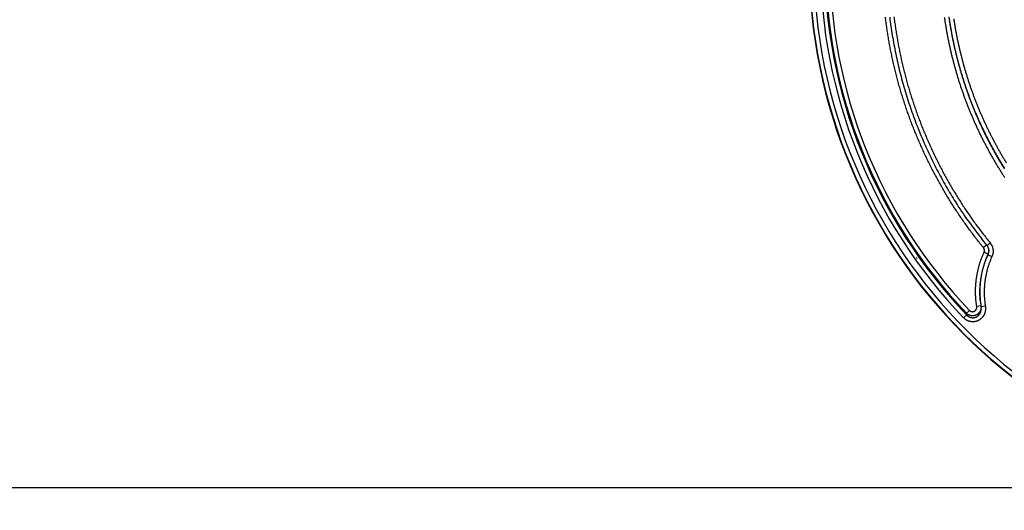
# Model space of a CAD drawing. Extents: x 2845 to 4609, y 579 to 1712.
# Drawn here: x 3508 to 3738, y 827 to 941 of the extents above; entities that cross this region are included whole.
import ezdxf

# ---------------------------------------------------------------- set-up
doc = ezdxf.new("R2010")
doc.units = 0
doc.header["$LTSCALE"] = 5
doc.layers.get('Defpoints').update_dxf_attribs({"linetype": 'CONTINUOUS'})
doc.layers.add('AM_5', color=10, linetype='CONTINUOUS', lineweight=25)
doc.layers.add('SKIZZE', color=10, linetype='CONTINUOUS')
doc.styles.add('BEMSTIL', font='simplex.shx', dxfattribs={"width": 0.8})
doc.dimstyles.new('BEMASS', dxfattribs={"dimscale": 10, "dimtxt": 3.5, "dimasz": 3.5, "dimexe": 1.25, "dimexo": 0.625, "dimtad": 1, "dimtxsty": 'BEMSTIL', "dimcen": 3, "dimclrd": 256, "dimclre": 256, "dimclrt": 256, "dimadec": 0, "dimazin": 0, "dimtfac": 0.875, "dimtmove": 0, "dimatfit": 3, "dimfxl": 0, "dimtolj": 1, "dimlwd": -1, "dimlwe": -1, "dimarcsym": 0})

# ---------------------------------------------------------------- blocks, each defined once
blk = doc.blocks.new('*D5')
at = {"layer": 'AM_5', "transparency": 16777216}
for p, q in [((3686.43, 1497.26), (3460.18, 1497.26)), ((3472.68, 1462.26), (3472.68, 866.72)), ((3809.43, 831.72), (3460.18, 831.72))]:
    blk.add_line(p, q, dxfattribs=at)
for points in [[(3466.84, 1462.26), (3478.51, 1462.26), (3472.68, 1497.26)], [(3466.84, 866.72), (3478.51, 866.72), (3472.68, 831.72)]]:
    blk.add_solid(points, dxfattribs=at)
at = {"layer": 'Defpoints', "color": 0, "transparency": 16777216}
for p in [(3692.68, 1497.26), (3472.68, 831.72), (3815.68, 831.72)]:
    blk.add_point(p, dxfattribs=at)
at = {"layer": 'AM_5', "transparency": 16777216, "insert": (3445.59, 1164.49), "char_height": 35, "attachment_point": 5, "rotation": 90, "style": 'BEMSTIL'}
blk.add_mtext('\\A1;665,5', dxfattribs=at)

msp = doc.modelspace()

# ---------------------------------------------------------------- linework, layer by layer
at = {"layer": 'SKIZZE'}
for p, q in [((3734.14, 888.39), (3733.43, 887.81)), ((3734.21, 888.3), (3734.99, 888.93)), ((3734.47, 886.32), (3733.57, 886.73)), ((3734.5, 886.13), (3735.4, 885.72)), ((3732.84, 874.22), (3731.86, 874.07)), ((3732.7, 875.39), (3732.71, 875.24)), ((3733.87, 874.12), (3732.88, 873.96)), ((3729.51, 872.11), (3728.8, 871.43)), ((3729.45, 872.5), (3730.17, 873.18))]:
    msp.add_line(p, q, dxfattribs=at)
for points in [[(3746.4, 952.04, -0.000028), (3746.34, 956.07, -0.000031), (3746.28, 960.1, -0.000028), (3746.22, 964.13, -0.000021), (3746.16, 968.16, -0.000015), (3746.1, 972.2, -0.00001), (3746.04, 976.23, -0.000005), (3745.98, 980.26, 0.000001), (3745.92, 984.29, 0.000006), (3745.86, 988.32, 0.000011), (3745.81, 992.35, 0.000016), (3745.75, 996.38, 0.000024), (3745.69, 1000.41, 0.000032), (3745.62, 1004.44, 0.000041), (3745.56, 1008.47, 0.000053)], [(3742.76, 964.06, -0.000066), (3742.67, 968.1, -0.000059), (3742.59, 972.13, -0.000052), (3742.5, 976.16, -0.000046), (3742.42, 980.19, -0.000039), (3742.34, 984.22, -0.000033), (3742.26, 988.25, -0.000026), (3742.18, 992.28, -0.000019), (3742.1, 996.31, -0.00001), (3742.02, 1000.34, -0.000001), (3741.94, 1004.38, 0.00001), (3741.86, 1008.41, 0.000025), (3741.78, 1012.44, 0.000046), (3741.69, 1016.47, 0.000051), (3741.61, 1020.5, 0.000039), (3741.53, 1024.53, 0.000017), (3741.44, 1028.56, -0.000021), (3741.36, 1032.59, -0.000071), (3741.28, 1036.63, -0.000147)], [(3733.43, 887.81), (3732.62, 888.81, -0.003034), (3731.82, 889.82, -0.003032), (3731.04, 890.85, -0.003035), (3730.27, 891.88, -0.003046), (3729.51, 892.92, -0.003057), (3728.77, 893.97, -0.003069), (3728.04, 895.03, -0.003074), (3727.32, 896.1, -0.003071), (3726.62, 897.18, -0.00306), (3725.92, 898.26, -0.003037), (3725.25, 899.36, -0.003016), (3724.58, 900.46, -0.002991), (3723.93, 901.57, -0.002981), (3723.29, 902.69, -0.002984), (3722.67, 903.82, -0.003001), (3722.05, 904.95, -0.003037), (3721.46, 906.09, -0.003057), (3720.87, 907.24, -0.003065), (3720.31, 908.4, -0.003081), (3719.75, 909.56, -0.003106), (3719.21, 910.73, -0.00309), (3718.69, 911.9, -0.003028), (3718.17, 913.09, -0.003002), (3717.68, 914.28, -0.003008), (3717.2, 915.47, -0.003009), (3716.73, 916.67, -0.003005), (3716.27, 917.87, -0.003012), (3715.83, 919.09, -0.003032), (3715.41, 920.3, -0.003045), (3715, 921.52, -0.003056), (3714.61, 922.75, -0.003057), (3714.23, 923.98, -0.003047), (3713.86, 925.22, -0.003042), (3713.52, 926.46, -0.003038), (3713.18, 927.7, -0.003036), (3712.86, 928.95, -0.003032), (3712.56, 930.2, -0.00303), (3712.27, 931.46, -0.003027), (3712, 932.71, -0.003027), (3711.74, 933.98, -0.003029), (3711.5, 935.24, -0.003024), (3711.28, 936.51, -0.003013), (3711.06, 937.78, -0.003045), (3710.87, 939.05, -0.003112), (3710.69, 940.33, -0.003025), (3710.53, 941.61, -0.002821)], [(3711.53, 941.62, 0.005163), (3711.81, 939.47, 0.005119), (3712.14, 937.33, 0.005087), (3712.52, 935.18, 0.005131), (3712.93, 933.05, 0.005194), (3713.4, 930.92, 0.005244), (3713.9, 928.81, 0.005249), (3714.46, 926.7, 0.005221), (3715.05, 924.61, 0.005203), (3715.69, 922.53, 0.005187), (3716.37, 920.47, 0.005179), (3717.1, 918.42, 0.005177), (3717.87, 916.38, 0.005157), (3718.68, 914.36, 0.005119), (3719.53, 912.36, 0.00516), (3720.42, 910.38, 0.005264), (3721.36, 908.41, 0.005115), (3722.33, 906.47, 0.004778), (3723.33, 904.56, 0.00528), (3724.4, 902.64, 0.006313), (3725.53, 900.71, 0.004794), (3726.62, 898.91, 0.001623), (3727.63, 897.29, 0.006797), (3729, 895.26, 0.011787), (3731.23, 892.23, 0.00577), (3734.21, 888.3, 0.00305)], [(3712.53, 941.68, 0.00304), (3712.69, 940.43, 0.003042), (3712.86, 939.18, 0.003046), (3713.06, 937.93, 0.003046), (3713.26, 936.68, 0.00304), (3713.49, 935.44, 0.003034), (3713.72, 934.2, 0.003026), (3713.97, 932.96, 0.003023), (3714.24, 931.73, 0.003026), (3714.52, 930.5, 0.003029), (3714.82, 929.27, 0.00303), (3715.13, 928.05, 0.003033), (3715.46, 926.83, 0.003036), (3715.8, 925.61, 0.003039), (3716.16, 924.4, 0.003042), (3716.53, 923.19, 0.003048), (3716.92, 921.99, 0.003058), (3717.32, 920.79, 0.003057), (3717.73, 919.6, 0.003046), (3718.17, 918.41, 0.003032), (3718.61, 917.23, 0.003012), (3719.07, 916.05, 0.003005), (3719.54, 914.88, 0.003009), (3720.03, 913.72, 0.003008), (3720.53, 912.56, 0.003002), (3721.05, 911.41, 0.003028), (3721.58, 910.26, 0.003092), (3722.12, 909.12, 0.003108), (3722.68, 907.99, 0.00308), (3723.25, 906.86, 0.003067), (3723.83, 905.74, 0.003063), (3724.43, 904.63, 0.003036), (3725.05, 903.53, 0.00298), (3725.67, 902.43, 0.002989), (3726.31, 901.34, 0.003048), (3726.97, 900.26, 0.00297), (3727.63, 899.18, 0.002794), (3728.3, 898.13, 0.003108), (3729, 897.06, 0.003731), (3729.73, 895.98, 0.002846), (3730.42, 894.97, 0.000998), (3731.05, 894.07, 0.004003), (3731.89, 892.92, 0.006842), (3733.22, 891.19, 0.003343), (3734.99, 888.93, 0.001774)], [(3738.41, 904.2, -0.002342), (3737.95, 904.92, -0.002333), (3737.49, 905.64, -0.002323), (3737.04, 906.37, -0.002315), (3736.59, 907.1, -0.002309), (3736.16, 907.84, -0.002299), (3735.72, 908.58, -0.002283), (3735.3, 909.32, -0.002287), (3734.88, 910.07, -0.00231), (3734.47, 910.82, -0.002331), (3734.07, 911.58, -0.002356), (3733.67, 912.34, -0.00236), (3733.28, 913.1, -0.002347), (3732.9, 913.86, -0.00234), (3732.52, 914.63, -0.002337), (3732.16, 915.41, -0.002333), (3731.8, 916.18, -0.002328), (3731.44, 916.97, -0.002324), (3731.1, 917.75, -0.00232), (3730.76, 918.54, -0.002316), (3730.43, 919.33, -0.002312), (3730.1, 920.12, -0.00231), (3729.79, 920.91, -0.002307), (3729.48, 921.71, -0.002303), (3729.18, 922.51, -0.002296), (3728.88, 923.32, -0.0023), (3728.6, 924.13, -0.002314), (3728.32, 924.94, -0.002333), (3728.05, 925.75, -0.002359), (3727.78, 926.56, -0.002381), (3727.53, 927.38, -0.002406), (3727.28, 928.2, -0.002413), (3727.04, 929.02, -0.002405), (3726.81, 929.85, -0.002359), (3726.58, 930.67, -0.002265), (3726.37, 931.5, -0.002226), (3726.16, 932.33, -0.002232), (3725.95, 933.16, -0.002246), (3725.76, 934, -0.002272), (3725.57, 934.83, -0.002293), (3725.39, 935.67, -0.002313), (3725.22, 936.51, -0.002331), (3725.06, 937.35, -0.00235), (3724.9, 938.19, -0.002373), (3724.76, 939.04, -0.002407), (3724.62, 939.88, -0.002417), (3724.49, 940.73, -0.002404), (3724.36, 941.57, -0.002374)], [(3725.35, 941.71, 0.002338), (3725.47, 940.87, 0.002375), (3725.6, 940.04, 0.002399), (3725.74, 939.2, 0.002416), (3725.89, 938.37, 0.002408), (3726.04, 937.54, 0.002373), (3726.2, 936.7, 0.002348), (3726.37, 935.87, 0.00233), (3726.55, 935.05, 0.002313), (3726.73, 934.22, 0.002292), (3726.92, 933.39, 0.002272), (3727.12, 932.57, 0.002246), (3727.33, 931.75, 0.002231), (3727.55, 930.93, 0.002224), (3727.77, 930.11, 0.002263), (3728, 929.3, 0.002358), (3728.24, 928.48, 0.002404), (3728.48, 927.67, 0.002412), (3728.73, 926.86, 0.002405), (3728.99, 926.06, 0.002381), (3729.26, 925.26, 0.002358), (3729.54, 924.46, 0.002332), (3729.82, 923.66, 0.002314), (3730.11, 922.86, 0.002299), (3730.41, 922.07, 0.002295), (3730.72, 921.28, 0.002303), (3731.03, 920.49, 0.002307), (3731.35, 919.71, 0.002309), (3731.68, 918.93, 0.002312), (3732.01, 918.15, 0.002316), (3732.35, 917.37, 0.002319), (3732.7, 916.6, 0.002323), (3733.06, 915.83, 0.002327), (3733.42, 915.07, 0.002333), (3733.79, 914.31, 0.002337), (3734.17, 913.55, 0.00234), (3734.56, 912.79, 0.002347), (3734.95, 912.04, 0.002361), (3735.35, 911.29, 0.002356), (3735.75, 910.55, 0.00233), (3736.17, 909.81, 0.00231), (3736.59, 909.08, 0.002291), (3737.01, 908.34, 0.002282), (3737.45, 907.62, 0.002283), (3737.89, 906.89, 0.002313), (3738.33, 906.17, 0.002367)], [(3738.34, 906.4, -0.00232), (3737.9, 907.12, -0.002309), (3737.46, 907.84, -0.002297), (3737.03, 908.57, -0.002286), (3736.6, 909.3, -0.002273), (3736.18, 910.03, -0.002281), (3735.77, 910.77, -0.002309), (3735.36, 911.51, -0.002325), (3734.96, 912.26, -0.002332), (3734.57, 913.01, -0.002339), (3734.18, 913.76, -0.002348), (3733.81, 914.52, -0.002359), (3733.44, 915.28, -0.002376), (3733.07, 916.05, -0.002377), (3732.72, 916.81, -0.002362), (3732.37, 917.59, -0.002341), (3732.03, 918.36, -0.002309), (3731.69, 919.14, -0.002296), (3731.37, 919.92, -0.002299), (3731.05, 920.7, -0.002299), (3730.73, 921.49, -0.002296), (3730.43, 922.27, -0.002289), (3730.13, 923.07, -0.002276), (3729.84, 923.86, -0.002297), (3729.56, 924.66, -0.002357), (3729.28, 925.46, -0.00238), (3729.01, 926.26, -0.002373), (3728.75, 927.07, -0.002367), (3728.5, 927.87, -0.002359), (3728.25, 928.68, -0.002357), (3728.02, 929.5, -0.00236), (3727.79, 930.31, -0.002347), (3727.56, 931.13, -0.002313), (3727.35, 931.95, -0.002279), (3727.14, 932.76, -0.002235), (3726.94, 933.59, -0.002232), (3726.75, 934.41, -0.00227), (3726.57, 935.24, -0.002294), (3726.39, 936.06, -0.002312), (3726.22, 936.89, -0.002331), (3726.06, 937.72, -0.002356), (3725.91, 938.56, -0.002384), (3725.76, 939.39, -0.002424), (3725.62, 940.22, -0.002426), (3725.49, 941.06, -0.002392)], [(3726.48, 941.21, 0.002357), (3726.61, 940.38, 0.002387), (3726.74, 939.56, 0.002426), (3726.89, 938.73, 0.002425), (3727.04, 937.91, 0.002384), (3727.2, 937.09, 0.002355), (3727.37, 936.27, 0.002331), (3727.54, 935.45, 0.002312), (3727.72, 934.63, 0.002294), (3727.91, 933.82, 0.002269), (3728.11, 933, 0.002233), (3728.32, 932.19, 0.002235), (3728.53, 931.38, 0.002276), (3728.75, 930.58, 0.00231), (3728.98, 929.77, 0.002346), (3729.21, 928.97, 0.00236), (3729.45, 928.17, 0.002357), (3729.7, 927.37, 0.00236), (3729.96, 926.57, 0.002367), (3730.22, 925.78, 0.002373), (3730.5, 924.99, 0.002378), (3730.78, 924.2, 0.002355), (3731.06, 923.41, 0.002297), (3731.36, 922.63, 0.002276), (3731.66, 921.85, 0.002288), (3731.97, 921.07, 0.002294), (3732.29, 920.3, 0.002297), (3732.61, 919.53, 0.002297), (3732.94, 918.76, 0.002295), (3733.28, 917.99, 0.002308), (3733.62, 917.23, 0.002341), (3733.97, 916.47, 0.002362), (3734.33, 915.71, 0.002376), (3734.7, 914.96, 0.002375), (3735.07, 914.21, 0.002359), (3735.45, 913.47, 0.002348), (3735.84, 912.73, 0.002339), (3736.24, 911.99, 0.002332), (3736.64, 911.25, 0.002324), (3737.05, 910.52, 0.00231), (3737.46, 909.8, 0.002285), (3737.88, 909.07, 0.002272), (3738.31, 908.35, 0.00227), (3738.74, 907.64, 0.002301)], [(3733.57, 886.73), (3733.59, 886.79, 0.013735), (3733.61, 886.84, 0.01387), (3733.62, 886.9, 0.013793), (3733.63, 886.95, 0.013662), (3733.64, 887.01, 0.013582), (3733.65, 887.06, 0.013504), (3733.66, 887.12, 0.013645), (3733.66, 887.18, 0.013998), (3733.65, 887.23, 0.013746), (3733.65, 887.29, 0.01305), (3733.64, 887.35, 0.014307), (3733.63, 887.4, 0.016762), (3733.61, 887.46, 0.012738), (3733.59, 887.51, 0.004461), (3733.58, 887.56, 0.017626), (3733.55, 887.61, 0.03073), (3733.5, 887.7, 0.015091), (3733.43, 887.81, 0.007927)], [(3734.21, 888.3), (3734.26, 888.24, -0.008897), (3734.3, 888.18, -0.008888), (3734.34, 888.12, -0.008921), (3734.38, 888.06, -0.009002), (3734.42, 887.99, -0.008702), (3734.45, 887.93, -0.008098), (3734.48, 887.86, -0.00889), (3734.51, 887.8, -0.010566), (3734.54, 887.73, -0.008026), (3734.56, 887.66, -0.002741), (3734.58, 887.6, -0.011306), (3734.61, 887.52, -0.019651), (3734.63, 887.39, -0.009629), (3734.66, 887.23, -0.005079)], [(3734.99, 888.93), (3735.07, 888.82, -0.011554), (3735.15, 888.7, -0.011651), (3735.23, 888.58, -0.011585), (3735.3, 888.46, -0.011445), (3735.37, 888.33, -0.011375), (3735.43, 888.2, -0.011333), (3735.48, 888.07, -0.011327), (3735.53, 887.94, -0.011361), (3735.57, 887.8, -0.011374), (3735.6, 887.66, -0.011379), (3735.63, 887.52, -0.011559), (3735.65, 887.38, -0.011903), (3735.67, 887.24, -0.011586), (3735.67, 887.1, -0.010734), (3735.68, 886.96, -0.011706), (3735.67, 886.82, -0.013844), (3735.66, 886.67, -0.010517), (3735.64, 886.53, -0.003608), (3735.62, 886.41, -0.014744), (3735.59, 886.25, -0.025758), (3735.51, 886.02, -0.012645), (3735.4, 885.72, -0.006653)], [(3717.71, 885.42), (3717.73, 885.42, -0.000409), (3717.76, 885.43, -0.000375), (3717.78, 885.43, -0.000411), (3717.8, 885.43, -0.000492), (3717.82, 885.44, -0.000374), (3717.84, 885.44, -0.000128), (3717.86, 885.45, -0.000526), (3717.88, 885.45, -0.000905), (3717.92, 885.46, -0.000442), (3717.97, 885.47, -0.000234)], [(3731.86, 874.07), (3731.81, 874.39, -0.003764), (3731.77, 874.71, -0.003788), (3731.73, 875.03, -0.003765), (3731.7, 875.35, -0.003691), (3731.67, 875.68, -0.00364), (3731.64, 876, -0.003598), (3731.62, 876.32, -0.003548), (3731.61, 876.65, -0.003479), (3731.6, 876.97, -0.00346), (3731.59, 877.29, -0.003487), (3731.59, 877.62, -0.003536), (3731.59, 877.94, -0.003618), (3731.6, 878.27, -0.003653), (3731.61, 878.59, -0.003649), (3731.63, 878.91, -0.003653), (3731.65, 879.24, -0.003667), (3731.68, 879.56, -0.003689), (3731.71, 879.88, -0.003726), (3731.74, 880.2, -0.003713), (3731.78, 880.53, -0.003644), (3731.83, 880.85, -0.003583), (3731.88, 881.17, -0.003516), (3731.94, 881.49, -0.00351), (3731.99, 881.81, -0.003563), (3732.06, 882.12, -0.003584), (3732.13, 882.44, -0.003582), (3732.2, 882.76, -0.003635), (3732.28, 883.07, -0.00374), (3732.36, 883.38, -0.003658), (3732.45, 883.7, -0.003442), (3732.54, 884, -0.003786), (3732.64, 884.32, -0.00446), (3732.74, 884.63, -0.003383), (3732.84, 884.93, -0.001195), (3732.94, 885.2, -0.004709), (3733.07, 885.54, -0.008028), (3733.28, 886.06, -0.003922), (3733.57, 886.73, -0.002081)], [(3734.47, 886.32), (3734.36, 886.07, 0.003208), (3734.25, 885.81, 0.003203), (3734.14, 885.55, 0.003207), (3734.04, 885.29, 0.003225), (3733.94, 885.03, 0.003239), (3733.84, 884.77, 0.003254), (3733.75, 884.5, 0.003268), (3733.66, 884.24, 0.003286), (3733.57, 883.97, 0.003304), (3733.49, 883.7, 0.003327), (3733.41, 883.43, 0.003344), (3733.34, 883.17, 0.003355), (3733.26, 882.89, 0.003343), (3733.2, 882.62, 0.003312), (3733.13, 882.35, 0.003288), (3733.07, 882.08, 0.003264), (3733.01, 881.8, 0.003246), (3732.96, 881.53, 0.003227), (3732.91, 881.25, 0.003205), (3732.86, 880.98, 0.003173), (3732.82, 880.7, 0.003175), (3732.78, 880.42, 0.003216), (3732.74, 880.14, 0.003272), (3732.71, 879.87, 0.003355), (3732.68, 879.59, 0.00337), (3732.66, 879.31, 0.003323), (3732.64, 879.03, 0.003336), (3732.62, 878.75, 0.003397), (3732.61, 878.47, 0.003293), (3732.6, 878.19, 0.003064), (3732.59, 877.91, 0.003361), (3732.59, 877.63, 0.003978), (3732.59, 877.34, 0.002989), (3732.59, 877.07, 0.000963), (3732.6, 876.82, 0.004057), (3732.61, 876.51, 0.007153), (3732.65, 876.02, 0.003515), (3732.7, 875.39, 0.001855)], [(3732.71, 875.24), (3732.68, 875.59, -0.004037), (3732.65, 875.94, -0.004076), (3732.63, 876.29, -0.004042), (3732.62, 876.63, -0.003926), (3732.61, 876.98, -0.003878), (3732.6, 877.33, -0.003885), (3732.61, 877.68, -0.00396), (3732.61, 878.03, -0.004123), (3732.63, 878.38, -0.004241), (3732.64, 878.73, -0.004343), (3732.67, 879.07, -0.004336), (3732.7, 879.42, -0.00422), (3732.74, 879.77, -0.004123), (3732.78, 880.11, -0.004022), (3732.83, 880.46, -0.003988), (3732.88, 880.8, -0.004009), (3732.94, 881.15, -0.004017), (3733.01, 881.49, -0.004019), (3733.08, 881.83, -0.004076), (3733.15, 882.17, -0.004183), (3733.23, 882.51, -0.00409), (3733.32, 882.85, -0.003854), (3733.41, 883.18, -0.004262), (3733.51, 883.52, -0.005063), (3733.62, 883.86, -0.003852), (3733.73, 884.18, -0.001362), (3733.82, 884.47, -0.005339), (3733.96, 884.84, -0.009102), (3734.19, 885.4, -0.004446), (3734.5, 886.13, -0.002359)], [(3735.4, 885.72), (3735.25, 885.38, 0.00448), (3735.11, 885.04, 0.00447), (3734.97, 884.69, 0.004481), (3734.84, 884.34, 0.004525), (3734.72, 884, 0.004561), (3734.6, 883.64, 0.004594), (3734.49, 883.29, 0.004627), (3734.38, 882.94, 0.004666), (3734.28, 882.58, 0.004665), (3734.19, 882.22, 0.004623), (3734.11, 881.86, 0.004587), (3734.03, 881.5, 0.004548), (3733.95, 881.13, 0.004513), (3733.89, 880.77, 0.004474), (3733.83, 880.4, 0.004447), (3733.78, 880.03, 0.004424), (3733.73, 879.67, 0.004461), (3733.69, 879.3, 0.004572), (3733.66, 878.93, 0.004735), (3733.64, 878.56, 0.004968), (3733.62, 878.19, 0.004819), (3733.61, 877.82, 0.004342), (3733.6, 877.45, 0.004615), (3733.61, 877.08, 0.005326), (3733.62, 876.69, 0.00396), (3733.63, 876.33, 0.001221), (3733.65, 876.01, 0.005839), (3733.68, 875.59, 0.010435), (3733.76, 874.96, 0.005129), (3733.87, 874.12, 0.002696)], [(3734.65, 887.31), (3734.65, 887.25, -0.007875), (3734.66, 887.18, -0.007845), (3734.66, 887.12, -0.007884), (3734.65, 887.06, -0.007992), (3734.65, 887, -0.007744), (3734.64, 886.93, -0.007217), (3734.63, 886.87, -0.007948), (3734.62, 886.81, -0.00948), (3734.61, 886.74, -0.007198), (3734.6, 886.68, -0.002437), (3734.58, 886.63, -0.010185), (3734.56, 886.56, -0.017716), (3734.53, 886.46, -0.008674), (3734.47, 886.32, -0.004575)], [(3734.47, 886.32), (3734.47, 886.31, 0.000013), (3734.48, 886.3, 0.000013), (3734.48, 886.29, 0.000013), (3734.48, 886.28, 0.000014), (3734.48, 886.26, 0.000013), (3734.48, 886.25, 0.000013), (3734.48, 886.24, 0.000014), (3734.48, 886.23, 0.000018), (3734.49, 886.21, 0.000013), (3734.49, 886.2, 0.000004), (3734.49, 886.19, 0.000019), (3734.49, 886.18, 0.000034), (3734.49, 886.16, 0.000017), (3734.5, 886.13, 0.000009)], [(3734.5, 886.13), (3734.52, 886.19, 0.008494), (3734.55, 886.26, 0.008472), (3734.57, 886.32, 0.008494), (3734.59, 886.39, 0.008566), (3734.61, 886.46, 0.008274), (3734.63, 886.53, 0.007695), (3734.64, 886.6, 0.008444), (3734.65, 886.67, 0.010031), (3734.66, 886.74, 0.007615), (3734.67, 886.81, 0.002601), (3734.67, 886.87, 0.010725), (3734.68, 886.95, 0.018631), (3734.67, 887.07, 0.009131), (3734.66, 887.23, 0.004818)], [(3733.87, 874.12), (3733.88, 874, -0.009215), (3733.9, 873.89, -0.009264), (3733.91, 873.77, -0.009232), (3733.91, 873.64, -0.009167), (3733.91, 873.52, -0.009138), (3733.9, 873.4, -0.009125), (3733.9, 873.28, -0.009123), (3733.88, 873.16, -0.009135), (3733.86, 873.05, -0.00916), (3733.84, 872.93, -0.009203), (3733.81, 872.81, -0.00925), (3733.78, 872.69, -0.009312), (3733.75, 872.58, -0.009392), (3733.71, 872.47, -0.009508), (3733.66, 872.35, -0.009562), (3733.62, 872.24, -0.00957), (3733.56, 872.14, -0.00957), (3733.51, 872.03, -0.009567), (3733.45, 871.93, -0.009588), (3733.38, 871.82, -0.009638), (3733.31, 871.73, -0.009706), (3733.24, 871.63, -0.009807), (3733.16, 871.54, -0.009872), (3733.08, 871.45, -0.009917), (3733, 871.36, -0.00993), (3732.91, 871.28, -0.009922), (3732.82, 871.2, -0.00994), (3732.73, 871.12, -0.00999), (3732.63, 871.05, -0.010047), (3732.54, 870.98, -0.010127), (3732.43, 870.92, -0.010216), (3732.33, 870.86, -0.010335), (3732.22, 870.8, -0.010363), (3732.11, 870.75, -0.010313), (3732, 870.7, -0.010284), (3731.89, 870.66, -0.010272), (3731.78, 870.62, -0.010277), (3731.66, 870.59, -0.010301), (3731.54, 870.56, -0.010352), (3731.42, 870.54, -0.010444), (3731.31, 870.52, -0.010483), (3731.19, 870.51, -0.010475), (3731.07, 870.5, -0.010438), (3730.95, 870.5, -0.010365), (3730.82, 870.5, -0.010325), (3730.7, 870.51, -0.010308), (3730.59, 870.52, -0.010326), (3730.47, 870.54, -0.010379), (3730.35, 870.56, -0.01034), (3730.23, 870.59, -0.010208), (3730.11, 870.62, -0.010223), (3730, 870.66, -0.010349), (3729.89, 870.7, -0.010035), (3729.78, 870.74, -0.009386), (3729.67, 870.79, -0.010303), (3729.56, 870.85, -0.012196), (3729.45, 870.91, -0.009299), (3729.35, 870.97, -0.003327), (3729.26, 871.03, -0.012764), (3729.15, 871.11, -0.021839), (3729, 871.24, -0.010684), (3728.8, 871.43, -0.00565)], [(3732.87, 874.03), (3732.87, 873.94, -0.010464), (3732.87, 873.86, -0.010478), (3732.87, 873.78, -0.010481), (3732.86, 873.69, -0.01054), (3732.85, 873.61, -0.010545), (3732.84, 873.52, -0.010494), (3732.82, 873.44, -0.010475), (3732.8, 873.36, -0.010495), (3732.77, 873.28, -0.010506), (3732.74, 873.2, -0.010519), (3732.71, 873.12, -0.010613), (3732.68, 873.04, -0.010813), (3732.64, 872.97, -0.010859), (3732.6, 872.89, -0.010783), (3732.55, 872.82, -0.010704), (3732.5, 872.75, -0.01062), (3732.45, 872.68, -0.010566), (3732.4, 872.61, -0.010543), (3732.34, 872.55, -0.010536), (3732.28, 872.48, -0.010555), (3732.22, 872.42, -0.01059), (3732.15, 872.37, -0.010656), (3732.08, 872.31, -0.010726), (3732.01, 872.26, -0.010826), (3731.94, 872.21, -0.01094), (3731.87, 872.17, -0.011104), (3731.79, 872.13, -0.011112), (3731.71, 872.09, -0.010992), (3731.63, 872.05, -0.010912), (3731.55, 872.02, -0.010857), (3731.47, 871.99, -0.010831), (3731.38, 871.97, -0.010834), (3731.3, 871.95, -0.010872), (3731.21, 871.93, -0.010957), (3731.12, 871.92, -0.011008), (3731.04, 871.91, -0.01103), (3730.95, 871.91, -0.010996), (3730.86, 871.9, -0.010904), (3730.77, 871.91, -0.010868), (3730.68, 871.91, -0.010875), (3730.6, 871.92, -0.010897), (3730.51, 871.94, -0.010949), (3730.43, 871.96, -0.011079), (3730.34, 871.98, -0.011254), (3730.26, 872, -0.01089), (3730.17, 872.03, -0.010072), (3730.09, 872.06, -0.010963), (3730.01, 872.1, -0.012941), (3729.94, 872.14, -0.009864), (3729.86, 872.18, -0.003461), (3729.8, 872.22, -0.013745), (3729.72, 872.27, -0.023924), (3729.6, 872.37, -0.011792), (3729.45, 872.5, -0.006235)], [(3730.17, 873.18), (3730.2, 873.14, 0.01114), (3730.23, 873.11, 0.01121), (3730.27, 873.08, 0.011175), (3730.3, 873.06, 0.011123), (3730.34, 873.03, 0.011121), (3730.38, 873, 0.011143), (3730.42, 872.98, 0.011186), (3730.46, 872.96, 0.011265), (3730.5, 872.94, 0.011351), (3730.55, 872.93, 0.011463), (3730.59, 872.91, 0.011609), (3730.63, 872.9, 0.011822), (3730.68, 872.89, 0.011895), (3730.72, 872.88, 0.011858), (3730.77, 872.87, 0.011817), (3730.81, 872.87, 0.011766), (3730.86, 872.86, 0.011764), (3730.9, 872.86, 0.011811), (3730.95, 872.87, 0.011882), (3731, 872.87, 0.011989), (3731.04, 872.88, 0.011985), (3731.09, 872.89, 0.011871), (3731.13, 872.9, 0.011796), (3731.17, 872.91, 0.011746), (3731.22, 872.92, 0.011722), (3731.26, 872.94, 0.011716), (3731.3, 872.96, 0.011768), (3731.34, 872.98, 0.011894), (3731.38, 873, 0.011908), (3731.42, 873.03, 0.0118), (3731.46, 873.05, 0.011668), (3731.49, 873.08, 0.011475), (3731.53, 873.11, 0.011334), (3731.56, 873.14, 0.011216), (3731.59, 873.18, 0.011129), (3731.63, 873.21, 0.011053), (3731.65, 873.25, 0.011007), (3731.68, 873.28, 0.010979), (3731.71, 873.32, 0.010991), (3731.73, 873.36, 0.011041), (3731.75, 873.4, 0.011066), (3731.77, 873.44, 0.01108), (3731.79, 873.48, 0.011098), (3731.81, 873.53, 0.011063), (3731.82, 873.57, 0.010635), (3731.84, 873.61, 0.009906), (3731.85, 873.66, 0.010846), (3731.86, 873.7, 0.012841), (3731.86, 873.75, 0.009801), (3731.87, 873.79, 0.003519), (3731.87, 873.83, 0.013726), (3731.87, 873.88, 0.023506), (3731.87, 873.96, 0.011497), (3731.86, 874.07, 0.006075)], [(3732.71, 875.24), (3732.72, 875.16, 0.000979), (3732.73, 875.08, 0.00097), (3732.74, 875, 0.000979), (3732.75, 874.92, 0.001004), (3732.76, 874.84, 0.000978), (3732.77, 874.76, 0.000915), (3732.78, 874.68, 0.001014), (3732.79, 874.6, 0.001215), (3732.8, 874.52, 0.000922), (3732.81, 874.44, 0.000312), (3732.82, 874.37, 0.001311), (3732.83, 874.28, 0.002268), (3732.85, 874.14, 0.00111), (3732.88, 873.96, 0.000588)], [(3732.88, 873.96), (3732.88, 873.96, -0.000638), (3732.88, 873.95, -0.000638), (3732.88, 873.95, -0.000638), (3732.88, 873.94, -0.000634), (3732.88, 873.94, -0.000607), (3732.89, 873.93, -0.000561), (3732.89, 873.92, -0.000604), (3732.89, 873.92, -0.000698), (3732.89, 873.91, -0.00053), (3732.89, 873.91, -0.000199), (3732.89, 873.9, -0.000713), (3732.89, 873.9, -0.001183), (3732.89, 873.89, -0.000576), (3732.89, 873.88, -0.000308)], [(3729.45, 872.5), (3729.46, 872.47, 0.000006), (3729.46, 872.45, 0.000005), (3729.46, 872.42, 0.000006), (3729.47, 872.4, 0.000009), (3729.47, 872.38, 0.00001), (3729.47, 872.35, 0.00001), (3729.48, 872.33, 0.000014), (3729.48, 872.3, 0.00002), (3729.48, 872.28, 0.000016), (3729.49, 872.25, 0.000002), (3729.49, 872.23, 0.000028), (3729.49, 872.21, 0.000055), (3729.5, 872.16, 0.000028), (3729.51, 872.11, 0.000014)], [(3729.51, 872.11), (3729.56, 872.05, 0.0094), (3729.62, 871.99, 0.009447), (3729.68, 871.94, 0.009473), (3729.74, 871.89, 0.009536), (3729.81, 871.84, 0.009613), (3729.87, 871.79, 0.009699), (3729.94, 871.75, 0.009804), (3730.01, 871.71, 0.009946), (3730.08, 871.67, 0.010036), (3730.15, 871.64, 0.010081), (3730.22, 871.6, 0.010118), (3730.3, 871.58, 0.010155), (3730.37, 871.55, 0.010214), (3730.45, 871.53, 0.010299), (3730.53, 871.51, 0.010391), (3730.6, 871.49, 0.0105), (3730.68, 871.48, 0.010543), (3730.76, 871.47, 0.010527), (3730.84, 871.46, 0.010529), (3730.92, 871.46, 0.010548), (3731, 871.46, 0.010588), (3731.08, 871.46, 0.010654), (3731.16, 871.47, 0.010706), (3731.23, 871.48, 0.010752), (3731.31, 871.49, 0.010725), (3731.39, 871.51, 0.01062), (3731.46, 871.53, 0.010554), (3731.54, 871.55, 0.010512), (3731.61, 871.58, 0.010484), (3731.69, 871.61, 0.010466), (3731.76, 871.64, 0.010474), (3731.83, 871.68, 0.010516), (3731.9, 871.72, 0.010486), (3731.97, 871.76, 0.010379), (3732.03, 871.81, 0.01027), (3732.1, 871.85, 0.010144), (3732.16, 871.9, 0.010047), (3732.22, 871.96, 0.009965), (3732.28, 872.01, 0.009904), (3732.33, 872.07, 0.009859), (3732.39, 872.13, 0.009824), (3732.44, 872.19, 0.009798), (3732.49, 872.26, 0.009721), (3732.53, 872.32, 0.009579), (3732.58, 872.39, 0.009473), (3732.62, 872.46, 0.00939), (3732.66, 872.53, 0.00933), (3732.69, 872.6, 0.009285), (3732.73, 872.68, 0.00924), (3732.76, 872.75, 0.009204), (3732.79, 872.83, 0.009227), (3732.81, 872.91, 0.009275), (3732.83, 872.98, 0.008926), (3732.85, 873.06, 0.00827), (3732.87, 873.14, 0.009022), (3732.88, 873.22, 0.01065), (3732.89, 873.31, 0.008072), (3732.9, 873.39, 0.002794), (3732.91, 873.46, 0.011275), (3732.91, 873.55, 0.019473), (3732.91, 873.69, 0.009528), (3732.89, 873.88, 0.005028)]]:
    msp.add_lwpolyline(points, format="xyb", dxfattribs=at)
for radius, end in [(123, 269.9996), (122.91, 269.9996), (121.91, 269.9996), (120.36, 223.7926), (119.38, 223.7926), (119.15, 223.641), (118.16, 223.641)]:
    msp.add_arc((3815.68, 954.72), radius, 180, end, dxfattribs=at)

# ---------------------------------------------------------------- dimensions: what is measured, and where the dimension line sits
at = {"layer": 'AM_5'}
dim = msp.add_linear_dim(base=(3472.68, 831.72), p1=(3692.68, 1497.26), p2=(3815.68, 831.72), angle=270, dimstyle='BEMASS', override={"dimdec": 1}, dxfattribs=at)
dim.commit()
dim.dimension.update_dxf_attribs({"geometry": '*D5', "text_midpoint": (3445.59, 1164.49)})

doc.saveas('drawing.dxf')
